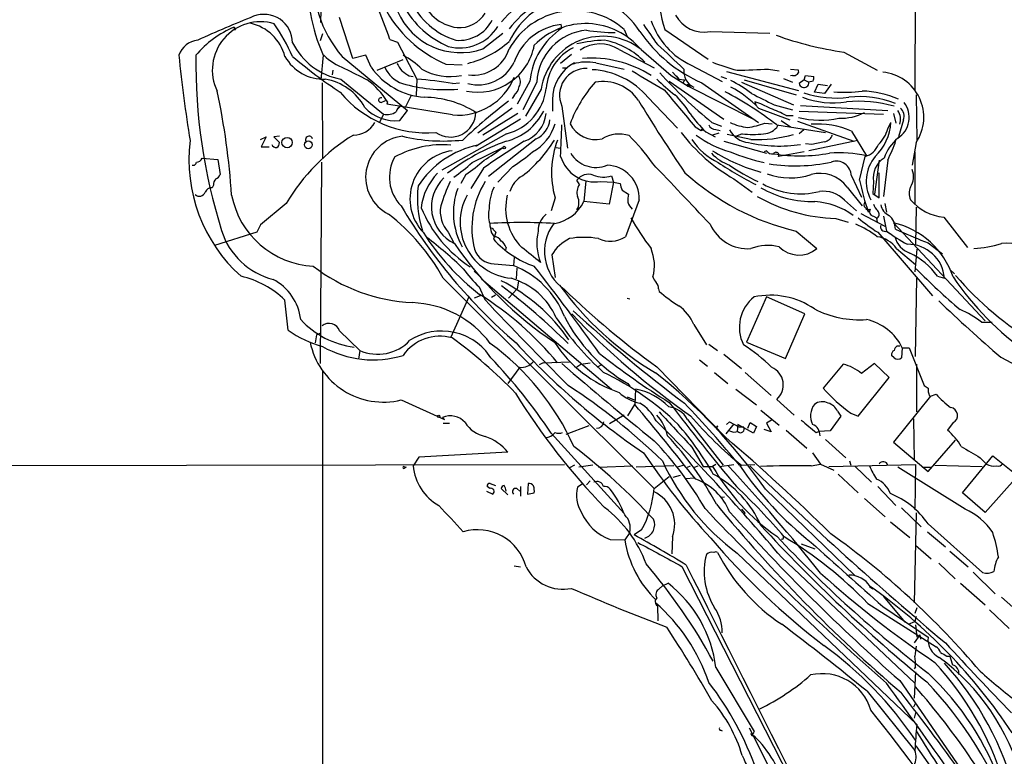
# Model space of a CAD drawing. Extents: x 4 to 44863, y -43954 to 931.
# Drawn here: x 666 to 799, y 350 to 449 of the extents above; entities that cross this region are included whole.
import ezdxf

# ---------------------------------------------------------------- set-up
doc = ezdxf.new("R2010")
doc.units = 0
doc.header["$MEASUREMENT"] = 0
doc.layers.add('MAIN', color=5, linetype='CONTINUOUS')

msp = doc.modelspace()

# ---------------------------------------------------------------- linework, layer by layer
at = {"layer": 'MAIN'}
for p, q in [((786.9767, 479.2979), (786.892, 439.3353)), ((706.7973, 448.4793), (707.136, 463.6346)), ((711.1153, 443.6533), (709.3373, 449.1566)), ((695.1133, 447.8866), (695.2827, 447.5479)), ((695.1133, 447.5479), (695.2827, 447.5479)), ((739.3093, 447.7173), (739.2247, 448.2253)), ((747.6913, 447.5479), (748.1147, 446.6166)), ((753.1947, 447.5479), (759.0367, 443.5686)), ((707.0513, 446.9553), (706.7127, 446.0239)), ((716.1107, 446.1933), (717.1267, 445.8546)), ((728.6413, 444.9233), (731.3507, 447.0399)), ((759.2907, 447.2939), (767.334, 447.0399)), ((717.1267, 445.8546), (719.7513, 440.8593)), ((747.014, 444.8386), (751.7553, 442.3833)), ((749.9773, 444.8386), (754.0413, 441.3673)), ((707.136, 444.0766), (706.7973, 440.7746)), ((709.676, 443.9073), (718.4813, 436.6259)), ((712.8933, 444.0766), (711.1153, 443.6533)), ((713.5707, 442.4679), (712.8933, 444.0766)), ((714.4173, 442.0446), (717.8887, 443.4839)), ((740.5793, 444.1613), (739.14, 442.9759)), ((777.3247, 444.4999), (781.812, 442.0446)), ((723.646, 442.8913), (725.8473, 442.8066)), ((739.394, 442.3833), (739.9867, 442.3833)), ((741.0027, 443.0606), (740.8333, 442.8913)), ((740.8333, 442.8913), (741.0027, 443.0606)), ((743.8813, 443.0606), (747.6913, 442.2139)), ((756.7507, 442.7219), (760.8993, 440.5206)), ((767.1647, 442.2139), (768.604, 441.9599)), ((770.128, 442.2139), (771.144, 442.1293)), ((708.406, 442.0446), (708.3213, 441.4519)), ((709.5067, 440.8593), (715.264, 436.1179)), ((718.7353, 441.2826), (719.2433, 441.1979)), ((719.7513, 440.8593), (719.6667, 438.6579)), ((754.0413, 441.3673), (756.3273, 439.9279)), ((754.2107, 441.7906), (755.0573, 440.8593)), ((754.7187, 441.2826), (755.0573, 440.8593)), ((755.0573, 440.8593), (755.8193, 440.7746)), ((755.8193, 440.7746), (755.65, 440.3513)), ((755.8193, 440.7746), (755.65, 440.3513)), ((760.73, 441.1979), (761.492, 440.9439)), ((761.492, 441.8753), (771.2287, 439.3353)), ((763.8627, 440.7746), (770.89, 438.7426)), ((769.1967, 440.9439), (770.382, 440.4359)), ((770.382, 441.3673), (770.128, 441.2826)), ((771.9907, 440.7746), (771.3133, 440.2666)), ((771.9907, 440.7746), (772.16, 441.3673)), ((771.9907, 440.7746), (772.5833, 440.4359)), ((772.16, 441.3673), (773.2607, 441.1979)), ((706.9667, 440.3513), (707.0513, 430.1913)), ((724.5773, 440.2666), (725.5087, 440.3513)), ((734.9913, 440.6053), (733.298, 437.4726)), ((735.9227, 440.4359), (734.06, 436.7106)), ((736.5153, 439.5046), (734.3987, 435.8639)), ((753.7873, 440.6053), (761.1533, 435.4406)), ((756.3273, 440.0973), (756.4967, 440.1819)), ((756.4967, 440.1819), (756.3273, 439.9279)), ((756.5813, 439.7586), (756.3273, 439.9279)), ((756.3273, 439.9279), (765.302, 435.3559)), ((758.19, 440.3513), (765.81, 435.0173)), ((763.524, 440.4359), (770.5513, 437.3879)), ((773.176, 440.6053), (772.5833, 440.4359)), ((773.3453, 439.0813), (773.8533, 440.1819)), ((773.8533, 440.1819), (775.1233, 440.0126)), ((775.6313, 440.1819), (774.7, 438.9119)), ((718.9893, 438.6579), (718.2273, 437.1339)), ((732.8747, 438.6579), (732.6207, 438.2346)), ((750.9087, 438.4039), (754.888, 434.2553)), ((774.7, 438.9119), (773.3453, 439.0813)), ((787.0613, 438.7426), (787.146, 432.6466)), ((714.9253, 437.7266), (715.518, 437.9806)), ((715.772, 437.8113), (715.6873, 437.4726)), ((724.5773, 436.0333), (715.6873, 437.4726)), ((717.6347, 437.3033), (717.1267, 436.7953)), ((732.6207, 436.9646), (727.964, 433.5779)), ((738.0393, 438.0653), (738.0393, 436.5413)), ((739.3093, 437.2186), (740.0713, 431.5459)), ((765.302, 437.8113), (765.4713, 437.3879)), ((765.81, 436.9646), (770.0433, 435.3559)), ((767.9267, 437.3879), (770.382, 436.7106)), ((771.4827, 437.3033), (783.2513, 436.6259)), ((715.264, 436.1179), (714.6713, 434.9326)), ((717.4653, 435.2713), (718.4813, 436.6259)), ((733.7213, 435.4406), (727.964, 431.9693)), ((733.3827, 436.2026), (728.6413, 433.3239)), ((769.5353, 435.9486), (770.4667, 435.9486)), ((771.3133, 436.5413), (782.6587, 436.1179)), ((784.0133, 436.2026), (784.352, 434.9326)), ((757.2587, 434.4246), (758.1053, 433.9166)), ((759.5447, 435.0173), (760.8147, 434.5093)), ((766.6567, 434.9326), (767.6727, 434.8479)), ((768.2653, 434.6786), (774.8693, 433.6626)), ((768.858, 435.2713), (770.128, 434.4246)), ((771.0593, 435.1866), (778.6793, 432.4773)), ((783.2513, 434.1706), (783.6747, 435.0173)), ((785.368, 435.3559), (784.6907, 433.0699)), ((698.6693, 432.7313), (699.4313, 433.0699)), ((699.4313, 433.0699), (698.754, 431.7153)), ((701.2093, 433.1546), (700.4473, 433.0699)), ((700.4473, 433.0699), (701.2093, 432.3079)), ((731.8587, 433.4933), (723.138, 428.5826)), ((735.838, 432.8159), (729.4033, 427.7359)), ((758.1053, 433.9166), (758.3593, 434.0013)), ((758.698, 433.7473), (759.968, 433.0699)), ((760.476, 433.5779), (759.6293, 433.3239)), ((760.0527, 434.0859), (760.6453, 433.9166)), ((764.794, 432.7313), (761.5767, 433.4086)), ((763.6087, 433.4933), (762.8467, 433.1546)), ((771.906, 434.0013), (771.3133, 433.4933)), ((778.3407, 433.8319), (780.3727, 430.5299)), ((698.754, 431.7153), (699.8547, 431.7153)), ((727.202, 429.5986), (731.3507, 431.6306)), ((727.71, 431.7999), (727.964, 431.9693)), ((738.5473, 431.6306), (739.0553, 431.5459)), ((761.1533, 432.4773), (766.9107, 430.8686)), ((773.0067, 432.0539), (772.16, 432.1386)), ((779.1873, 432.5619), (772.5833, 431.2073)), ((787.0613, 432.3079), (786.5533, 429.2599)), ((690.7953, 430.1913), (692.912, 430.0219)), ((766.9107, 431.2073), (766.572, 431.0379)), ((771.9907, 431.0379), (768.5193, 430.4453)), ((779.4413, 427.2279), (780.2033, 430.4453)), ((786.892, 431.0379), (786.892, 424.0106)), ((692.912, 430.0219), (693.2507, 427.9899)), ((706.882, 429.6833), (706.7127, 402.5053)), ((728.726, 428.8366), (727.0327, 426.1273)), ((732.7053, 429.0906), (730.6733, 426.9739)), ((782.066, 429.9373), (781.4733, 425.3653)), ((783.2513, 429.9373), (782.6587, 425.0266)), ((726.3553, 427.9899), (725.678, 426.8046)), ((745.998, 427.8206), (746.252, 426.9739)), ((778.3407, 427.8206), (779.6953, 424.9419)), ((782.066, 424.8573), (782.066, 428.2439)), ((692.3193, 426.5506), (692.15, 426.2119)), ((741.68, 426.6353), (741.3413, 427.2279)), ((742.5267, 427.1433), (742.2727, 424.3493)), ((744.5587, 427.0586), (746.252, 426.9739)), ((746.252, 426.9739), (745.6593, 424.0106)), ((746.252, 426.9739), (747.1833, 426.8046)), ((762.508, 427.3973), (764.9633, 425.6193)), ((777.748, 426.2966), (779.78, 423.7566)), ((781.304, 427.0586), (781.2193, 425.4499)), ((738.378, 424.8573), (737.87, 423.0793)), ((747.4373, 425.8733), (748.284, 425.3653)), ((781.2193, 425.4499), (782.066, 424.8573)), ((702.1407, 424.0953), (698.6693, 421.2166)), ((745.6593, 424.0106), (742.2727, 424.3493)), ((749.7233, 424.6033), (747.8607, 419.6079)), ((777.4093, 424.5186), (779.018, 423.0793)), ((782.828, 424.0953), (783.082, 422.9099)), ((787.0613, 423.5873), (786.9767, 418.5919)), ((779.6107, 422.7406), (782.828, 421.0473)), ((780.288, 423.3333), (780.542, 423.3333)), ((780.3727, 423.4179), (780.542, 423.3333)), ((780.3727, 423.4179), (780.6267, 422.9099)), ((781.304, 422.4019), (781.7273, 422.1479)), ((782.6587, 422.4019), (783.082, 420.3699)), ((790.7867, 422.2326), (794.004, 418.1686)), ((698.6693, 421.2166), (698.1613, 420.2006)), ((776.224, 422.0633), (777.9173, 421.5553)), ((781.7273, 422.0633), (781.812, 421.5553)), ((784.0133, 421.4706), (796.3747, 408.2626)), ((698.1613, 420.2006), (692.4887, 418.4226)), ((723.9847, 420.2006), (724.7467, 418.7613)), ((729.8267, 420.1159), (730.1653, 419.6079)), ((730.0807, 420.5393), (730.4193, 420.2006)), ((730.4193, 420.2006), (730.0807, 419.2693)), ((770.89, 420.3699), (773.684, 417.9993)), ((781.8967, 420.2006), (789.2627, 411.6493)), ((783.082, 420.3699), (783.5053, 420.0313)), ((784.2673, 420.6239), (784.86, 420.3699)), ((788.67, 418.7613), (790.6173, 417.3219)), ((731.774, 418.1686), (731.6893, 417.8299)), ((737.9547, 417.1526), (738.378, 414.1046)), ((784.4367, 417.9993), (786.9767, 415.8826)), ((787.146, 417.9146), (786.892, 414.8666)), ((730.1653, 415.9673), (732.79, 415.7133)), ((732.8747, 416.8139), (732.79, 415.7133)), ((727.456, 414.9513), (728.0487, 414.4433)), ((733.2133, 415.3746), (733.1287, 413.9353)), ((789.94, 414.2739), (790.8713, 414.0199)), ((791.6333, 415.2053), (792.226, 414.6126)), ((723.3073, 414.0199), (751.7553, 385.6566)), ((728.472, 413.9353), (745.998, 399.0339)), ((733.4673, 413.5966), (733.298, 412.5806)), ((786.9767, 403.4366), (787.146, 414.0199)), ((728.3027, 411.6493), (727.456, 411.3106)), ((728.1333, 412.8346), (728.8953, 411.1413)), ((730.3347, 411.7339), (729.8267, 411.3953)), ((733.298, 412.5806), (732.1127, 411.3106)), ((752.348, 412.5806), (752.4327, 412.2419)), ((702.3947, 406.9926), (701.9713, 411.0566)), ((726.7787, 411.4799), (724.3233, 406.0613)), ((748.1147, 411.3106), (748.4533, 411.2259)), ((766.9107, 411.4799), (764.2013, 405.3839)), ((772.0753, 409.1939), (766.9107, 411.4799)), ((769.4507, 403.1826), (772.0753, 409.1939)), ((757.0893, 407.7546), (758.7827, 405.0453)), ((795.8667, 408.0933), (797.306, 408.0933)), ((706.2047, 406.3999), (706.0353, 405.2993)), ((706.2047, 406.3999), (706.7973, 406.6539)), ((709.3373, 406.9079), (712.0467, 404.2833)), ((759.1213, 405.1299), (760.3067, 404.2833)), ((764.2013, 405.3839), (769.4507, 403.1826)), ((712.0467, 404.2833), (711.8773, 403.0979)), ((761.1533, 403.7753), (763.524, 401.8279)), ((784.098, 403.2673), (783.7593, 403.6059)), ((784.5213, 404.8759), (784.86, 404.8759)), ((785.1987, 404.6219), (785.114, 403.2673)), ((785.2833, 404.6219), (786.13, 404.6219)), ((786.13, 404.6219), (788.162, 399.5419)), ((736.7693, 402.5899), (736.2613, 402.3359)), ((736.7693, 402.5899), (740.3253, 402.7593)), ((741.3413, 402.0819), (741.8493, 402.4206)), ((741.8493, 402.4206), (743.1193, 402.5899)), ((744.6433, 402.3359), (744.1353, 402.0819)), ((757.8513, 403.0133), (758.952, 402.1666)), ((777.24, 402.4206), (774.5307, 399.2033)), ((781.4733, 402.5053), (779.6953, 401.1506)), ((783.4207, 400.6426), (781.4733, 402.5053)), ((787.146, 395.9859), (787.146, 402.4206)), ((798.4913, 403.3519), (801.37, 401.8279)), ((707.0513, 401.5739), (706.9667, 68.4953)), ((733.6367, 401.9973), (732.028, 399.7959)), ((752.094, 402.0819), (761.4073, 392.5146)), ((759.8833, 401.3199), (761.6613, 399.7959)), ((764.032, 401.3199), (767.5033, 398.1873)), ((748.1993, 399.7959), (748.4533, 399.4573)), ((779.272, 395.3933), (783.4207, 400.6426)), ((749.2153, 399.0339), (749.1307, 397.0019)), ((762.762, 399.0339), (765.556, 396.9173)), ((789.0087, 398.1026), (789.7707, 398.3566)), ((717.6347, 397.5946), (723.4767, 394.9699)), ((748.1147, 398.0179), (749.046, 397.5946)), ((748.1993, 395.4779), (749.1307, 397.0019)), ((770.636, 395.5626), (768.2653, 397.6793)), ((789.0087, 398.1026), (784.0133, 391.9219)), ((788.8393, 398.1873), (789.0087, 398.1026)), ((766.1487, 396.2399), (768.604, 394.2079)), ((776.478, 396.0706), (776.9013, 395.3933)), ((778.256, 395.8166), (779.272, 395.3933)), ((723.4767, 394.9699), (723.2227, 395.2239)), ((723.3073, 394.4619), (724.154, 394.4619)), ((747.6913, 395.5626), (745.744, 394.3773)), ((756.2427, 394.9699), (761.0687, 388.7893)), ((762.508, 394.3773), (761.4073, 393.0226)), ((761.492, 394.2926), (761.9153, 394.6313)), ((761.9153, 394.6313), (763.1853, 393.9539)), ((763.016, 394.2926), (762.9313, 393.3613)), ((765.1327, 393.1073), (763.016, 394.2926)), ((764.3707, 393.7846), (764.7093, 394.5466)), ((764.7093, 394.5466), (765.556, 394.0386)), ((767.588, 394.8853), (766.9107, 394.4619)), ((766.9107, 394.4619), (767.5033, 393.2766)), ((776.9013, 395.3933), (775.462, 393.4459)), ((786.7227, 395.0546), (786.8073, 389.4666)), ((792.0567, 394.5466), (791.2947, 393.5306)), ((737.87, 393.1073), (747.6913, 382.2699)), ((742.95, 394.1233), (739.8173, 392.9379)), ((760.1373, 393.9539), (759.8833, 393.8693)), ((763.1853, 393.9539), (763.778, 393.9539)), ((765.556, 394.0386), (765.1327, 393.1073)), ((767.5033, 393.2766), (766.572, 393.6153)), ((769.5353, 393.5306), (772.3293, 391.0753)), ((773.5993, 393.1919), (773.938, 393.3613)), ((775.462, 393.4459), (773.938, 393.3613)), ((774.8693, 392.2606), (777.5787, 389.8053)), ((784.0133, 391.9219), (788.67, 387.9426)), ((788.67, 387.9426), (792.3953, 392.1759)), ((732.028, 390.5673), (720.0053, 389.8899)), ((756.8353, 391.2446), (758.3593, 388.6199)), ((773.0913, 390.4826), (774.192, 388.9586)), ((720.0053, 389.8899), (719.2433, 388.7046)), ((778.0867, 389.3819), (778.256, 388.7893)), ((793.3267, 385.0639), (797.3907, 390.0593)), ((795.6973, 389.8053), (796.544, 388.9586)), ((797.3907, 390.0593), (800.7773, 387.3499)), ((466.852, 388.5353), (739.648, 388.8739)), ((717.9733, 388.6199), (718.312, 388.5353)), ((718.1427, 388.4506), (718.312, 388.5353)), ((741.0027, 388.7893), (740.3253, 388.4506)), ((743.458, 388.7893), (741.5953, 388.5353)), ((744.22, 388.5353), (748.8767, 388.7046)), ((754.38, 388.7046), (749.3, 388.5353)), ((755.7347, 388.7893), (754.888, 388.5353)), ((756.2427, 388.5353), (756.666, 388.7046)), ((757.174, 388.5353), (757.682, 388.7046)), ((758.3593, 388.6199), (759.6293, 388.6199)), ((760.0527, 388.8739), (759.6293, 388.6199)), ((760.5607, 388.6199), (762.508, 388.8739)), ((763.524, 388.7893), (765.302, 388.8739)), ((772.922, 388.7046), (774.192, 388.9586)), ((774.192, 388.9586), (775.97, 388.1119)), ((775.2927, 388.6199), (786.9767, 388.8739)), ((778.8487, 388.6199), (781.05, 386.5033)), ((793.6653, 382.8626), (784.606, 388.5353)), ((786.9767, 388.8739), (786.892, 382.7779)), ((787.908, 388.5353), (789.0087, 388.5353)), ((789.6013, 388.7893), (795.9513, 388.6199)), ((729.6573, 386.3339), (730.3347, 386.0799)), ((734.7373, 386.3339), (734.6527, 384.8946)), ((742.188, 386.3339), (741.426, 385.8259)), ((743.1193, 386.6726), (742.6113, 386.1646)), ((751.7553, 385.6566), (753.7873, 387.2653)), ((754.2953, 387.1806), (755.3113, 387.4346)), ((756.0733, 387.0113), (757.0893, 387.0959)), ((776.5627, 387.6039), (779.272, 385.0639)), ((800.7773, 387.3499), (796.3747, 382.4393)), ((729.1493, 385.3179), (729.996, 384.8946)), ((729.5727, 385.6566), (729.234, 385.9106)), ((732.028, 384.8099), (731.0967, 385.6566)), ((733.2133, 385.6566), (733.6367, 385.3179)), ((733.7213, 385.9106), (733.7213, 384.6406)), ((734.6527, 384.8946), (735.584, 385.0639)), ((766.7413, 385.5719), (778.764, 373.9726)), ((781.8967, 385.9106), (784.352, 383.3706)), ((796.3747, 382.4393), (793.3267, 385.0639)), ((760.73, 384.4713), (761.238, 384.5559)), ((780.1187, 384.3019), (782.9127, 381.8466)), ((763.524, 382.8626), (764.032, 382.2699)), ((785.114, 383.0319), (787.7387, 380.4919)), ((787.0613, 382.3546), (786.8073, 370.2473)), ((783.59, 381.1693), (786.2147, 379.0526)), ((748.4533, 379.7299), (747.776, 378.7139)), ((750.062, 380.0686), (749.046, 379.3913)), ((788.5853, 379.8146), (791.0407, 377.7826)), ((788.67, 380.9153), (796.036, 374.3113)), ((745.8287, 378.7986), (747.776, 378.7139)), ((754.2107, 379.1373), (754.126, 376.8513)), ((771.5673, 378.2059), (773.43, 377.5286)), ((786.9767, 378.0366), (789.0933, 376.1739)), ((791.6333, 377.1899), (794.0887, 375.0733)), ((762.9313, 376.9359), (787.146, 353.8219)), ((768.9427, 376.3433), (786.892, 359.4099)), ((732.8747, 375.2426), (733.7213, 375.0733)), ((755.4807, 375.1579), (786.9767, 313.3513)), ((790.1093, 375.5813), (792.3107, 373.4646)), ((794.766, 374.3959), (797.7293, 371.4326)), ((752.4327, 372.1099), (752.856, 372.5333)), ((752.856, 372.5333), (753.618, 372.8719)), ((780.796, 372.4486), (781.2193, 372.1099)), ((793.0727, 372.8719), (796.3747, 369.9933)), ((782.6587, 371.0939), (785.5373, 367.6226)), ((798.576, 371.0093), (801.624, 368.2999)), ((752.1787, 369.8239), (752.2633, 367.7919)), ((780.542, 370.1626), (789.7707, 364.3206)), ((782.574, 369.7393), (788.67, 365.5906)), ((787.146, 369.5699), (786.892, 368.8079)), ((796.9673, 369.3159), (799.592, 366.7759)), ((787.0613, 368.3846), (786.892, 367.7073)), ((786.0453, 367.3686), (786.892, 367.7073)), ((786.9767, 367.2839), (787.146, 365.5906)), ((787.5693, 365.9293), (786.8073, 364.8286)), ((787.5693, 365.9293), (787.654, 365.3366)), ((791.21, 363.0506), (791.6333, 363.0506)), ((760.0527, 361.5266), (765.2173, 352.8906)), ((786.9767, 361.6113), (786.8073, 361.3573)), ((786.9767, 360.9339), (786.8073, 357.3779)), ((784.86, 359.7486), (807.1273, 327.4906)), ((780.4573, 358.3093), (786.892, 350.3506)), ((786.9767, 356.7006), (786.7227, 356.1926)), ((786.9767, 355.4306), (786.8073, 354.6686)), ((764.54, 353.3986), (788.5853, 306.0699)), ((760.73, 353.0599), (760.8993, 352.9753))]:
    msp.add_line(p, q, dxfattribs=at)
for centre, radius in [((702.2518, 432.3038), 0.7036), ((705.119, 432.0028), 0.526), ((731.52, 431.6307), 0.1693), ((722.6935, 395.3933), 0.1706)]:
    msp.add_circle(centre, radius, dxfattribs=at)
for centre, radius, start, end in [((729.7517, 454.1758), 24.7682, 176.920001, 204.063487), ((722.2871, 454.6441), 16.5626, 175.253538, 220.410308), ((741.6308, 440.2057), 13.381, 97.42323, 141.344873), ((767.2047, 452.3313), 14.8041, 176.227632, 198.851319), ((728.0307, 455.7219), 10.0795, 205.122491, 252.505757), ((725.9927, 453.7211), 5.9761, 196.384996, 262.087245), ((742.5814, 439.8399), 12.9829, 101.910251, 143.113774), ((741.5516, 441.5587), 10.3292, 98.239534, 154.906401), ((741.7172, 442.3483), 9.4826, 31.435867, 95.862101), ((662.1097, 428.2422), 56.9065, 18.387922, 23.408122), ((730.3105, 458.3886), 16.8695, 207.512291, 246.730233), ((729.029, 456.9017), 12.6858, 209.366684, 246.569705), ((740.9964, 440.0244), 10.0709, 48.335231, 150.893121), ((762.732, 286.6692), 175.1611, 111.780551, 114.460882), ((699.1485, 445.7555), 3.8389, 0.214925, 111.556685), ((725.6449, 453.7213), 9.2943, 203.580171, 288.807683), ((725.4541, 451.0917), 5.0037, 264.801113, 332.972012), ((725.4513, 451.9523), 4.1599, 266.122617, 328.023086), ((761.1762, 452.159), 10.4232, 199.187473, 244.875911), ((758.4236, 451.4857), 4.2805, 207.709665, 281.687154), ((700.8169, 434.7497), 14.3216, 113.468864, 139.364381), ((698.663, 442.0935), 6.4913, 73.266262, 205.973336), ((779.8132, 447.7172), 84.7001, 179.885408, 180.114524), ((695.9146, 442.2818), 6.2711, 15.023053, 77.099271), ((678.7235, 433.2615), 26.4965, 23.689578, 34.606628), ((725.5161, 451.0921), 6.028, 255.282755, 328.820418), ((740.018, 440.725), 7.5421, 96.037675, 161.282541), ((744.6092, 439.6327), 9.6669, 123.247046, 174.225654), ((742.5135, 438.6472), 9.6975, 39.676516, 135.607462), ((743.3422, 440.0708), 7.4285, 95.64651, 177.182852), ((746.6982, 471.8971), 24.7732, 260.50437, 269.555474), ((1428.5851, 912.5372), 821.9699, 214.3937513, 214.6229383), ((690.5176, 443.1114), 3.0136, 95.997761, 161.320356), ((744.7954, 438.2621), 8.3727, 51.763943, 171.465952), ((745.6982, 427.5634), 18.5559, 91.950279, 103.579718), ((743.1116, 436.0978), 10.1999, 43.70422, 78.949284), ((766.1526, 458.4959), 19.8149, 214.425335, 246.306149), ((784.0253, 490.7331), 46.7162, 250.173881, 261.753514), ((711.0949, 449.7508), 9.0322, 206.151428, 259.87263), ((727.9691, 446.8427), 7.7446, 258.612589, 349.499551), ((723.3874, 455.8017), 13.2243, 284.101184, 311.773827), ((727.3798, 446.4627), 5.0575, 262.20667, 342.279066), ((743.7894, 439.1812), 6.6093, 116.568153, 176.45995), ((744.4515, 440.9417), 4.6639, 56.672121, 125.175794), ((685.5978, 370.2476), 100.4905, 45.73757, 48.50464), ((859.6048, 460.9754), 172.7705, 185.613113, 189.465752), ((766.037, 443.1919), 76.0934, 179.333836, 197.385997), ((707.1842, 446.8341), 5.9783, 209.312177, 271.972754), ((751.1455, 501.4157), 75.0095, 230.056804, 236.203646), ((712.7661, 449.7065), 7.9024, 225.433223, 249.624283), ((712.9978, 434.7441), 10.5364, 45.149577, 62.342234), ((743.2274, 428.4198), 15.2749, 57.955135, 94.220282), ((1092.5484, 1203.5559), 851.9652, 243.3203574, 243.5495344), ((721.5183, 448.1376), 9.7626, 215.503498, 265.588106), ((718.9764, 443.9064), 3.824, 202.097172, 252.145959), ((971.4035, 611.8081), 305.2934, 213.57418, 213.803342), ((724.1747, 448.5891), 7.3943, 239.561956, 282.401395), ((727.9987, 445.5001), 5.4148, 255.131972, 334.222392), ((743.6888, 438.0904), 5.6496, 118.388607, 180.254556), ((742.5902, 438.7002), 3.6, 88.315877, 204.303146), ((742.7104, 436.6198), 6.5464, 79.696484, 106.662778), ((742.8714, 431.6304), 10.5109, 40.122787, 87.263058), ((758.2062, 441.9761), 2.4829, 174.504097, 243.266733), ((770.2089, 469.3799), 28.2875, 248.037309, 255.091703), ((722.7231, 1500.4761), 1059.1949, 272.1755333, 272.4047168), ((770.8324, 441.8714), 0.4045, 304.126202, 39.613322), ((706.1299, 433.4564), 7.5094, 28.584458, 80.339867), ((706.4412, 432.0004), 10.9923, 31.913225, 52.959762), ((887.5368, 695.598), 305.2381, 236.196632, 236.425836), ((714.5364, 378.4532), 62.6236, 80.773525, 85.223237), ((725.3295, 444.121), 8.1226, 264.686467, 338.266573), ((732.4051, 440.4979), 1.3206, 330.284179, 36.455127), ((1385.9633, 1520.2108), 1252.4425, 239.4198657, 239.6490441), ((767.6683, 456.4425), 22.0317, 225.016366, 233.454504), ((801.1348, 485.7501), 65.6015, 222.174471, 230.655539), ((770.5937, 441.9598), 0.6292, 250.338213, 317.731211), ((772.3289, 441.0287), 0.947, 333.443066, 10.291859), ((782.0023, 435.717), 6.1004, 326.025217, 84.622668), ((723.6669, 460.7864), 21.3409, 254.054346, 274.266838), ((730.087, 440.4252), 7.1547, 284.337099, 353.290678), ((731.515, 440.221), 2.0717, 311.019159, 349.49553), ((756.9362, 428.6522), 17.6494, 138.113771, 159.448894), ((744.8411, 434.7431), 5.7878, 34.012129, 100.395869), ((756.2638, 440.0126), 0.1059, 53.140927, 306.859073), ((756.1161, 439.8857), 0.4823, 344.718831, 37.891655), ((750.8933, 420.0191), 23.5059, 53.489295, 61.568395), ((755.9924, 427.7551), 13.4611, 43.169468, 63.090219), ((771.9483, 440.3512), 0.6383, 187.589305, 7.597016), ((598.5984, 419.0321), 96.3736, 3.666989, 12.110216), ((721.0845, 448.7879), 15.1734, 219.770326, 274.561786), ((714.8936, 438.0335), 0.3086, 67.840022, 275.897224), ((720.6569, 425.15), 13.2543, 57.850141, 89.522759), ((2004.0158, 1474.1025), 1623.371, 219.5957393, 219.8249209), ((746.9357, 430.5689), 11.1703, 30.287894, 47.031881), ((739.3978, 397.6301), 46.9673, 52.074944, 62.172421), ((1147.4124, 1200.1692), 851.9652, 243.3203574, 243.5495344), ((775.8235, 449.3434), 11.678, 249.515218, 279.064426), ((776.3047, 452.5922), 14.2895, 252.071609, 276.82169), ((777.5564, 453.5404), 14.4618, 263.702204, 278.84472), ((779.567, 426.3791), 12.1262, 67.193826, 97.415234), ((779.4345, 426.2045), 13.0507, 66.249605, 88.48299), ((716.895, 440.9612), 5.7184, 223.163994, 275.723654), ((718.2134, 436.146), 1.2939, 116.567031, 166.110889), ((782.5234, 372.2773), 82.7468, 127.532838, 133.149956), ((917.9181, 539.3797), 196.4681, 211.071652, 214.44871), ((761.5477, 426.4084), 12.005, 60.722191, 71.776346), ((763.6709, 425.4912), 11.9895, 60.71675, 71.784629), ((779.1645, 418.8837), 18.987, 74.939727, 94.534793), ((782.7784, 435.7085), 3.3503, 303.059213, 37.039204), ((784.0302, 435.8639), 1.431, 339.206833, 50.279014), ((715.711, 438.2855), 2.2132, 258.347871, 304.27239), ((724.2602, 436.4981), 3.4521, 235.224857, 357.90495), ((729.9114, 440.0125), 7.762, 283.884426, 333.435609), ((732.6964, 436.738), 4.5281, 289.787542, 353.20944), ((774.263, 449.3058), 22.0076, 216.540664, 224.988034), ((774.1117, 446.7632), 11.4379, 255.400748, 282.807974), ((777.0781, 441.9357), 6.3404, 266.104055, 298.656472), ((782.8709, 435.4407), 2.1013, 341.193415, 34.335929), ((711.2397, 436.5499), 3.2263, 269.294939, 331.638142), ((732.4686, 436.4512), 6.123, 297.860348, 344.820304), ((734.5774, 435.6934), 3.1415, 293.657679, 353.832618), ((90.011, 458.5256), 649.7361, 357.523019, 357.8966238), ((743.8391, 436.5308), 3.8198, 206.140427, 283.456702), ((758.2235, 433.9853), 0.1367, 6.719628, 210.165937), ((760.0042, 435.0378), 0.9532, 202.138512, 272.91674), ((765.1603, 441.5904), 7.2934, 244.322081, 263.78482), ((763.1422, 443.7831), 9.5228, 277.412187, 291.657839), ((766.4704, 435.7963), 2.3031, 270.420444, 328.528097), ((773.8415, 423.8844), 10.9177, 65.66302, 94.831238), ((776.6426, 435.497), 7.0484, 314.21653, 356.097571), ((778.9473, 435.3136), 4.4532, 312.946181, 345.127427), ((725.5617, 410.1648), 27.2507, 121.804377, 149.25638), ((705.2256, 432.6616), 0.4958, 18.135242, 201.820722), ((718.3982, 427.6346), 5.5519, 96.143942, 243.734479), ((723.3634, 456.8264), 24.3158, 256.783415, 276.063742), ((747.0181, 428.988), 4.4607, 72.375413, 120.890622), ((732.7597, 416.9343), 22.572, 33.870014, 46.249343), ((774.559, 448.2461), 24.0811, 217.272, 239.971277), ((765.6336, 444.0201), 13.4811, 232.506349, 254.363549), ((764.7993, 435.5755), 3.2857, 208.627439, 263.990264), ((765.048, 445.6799), 12.2713, 263.264277, 276.735723), ((765.6996, 449.8416), 17.1342, 266.970323, 286.448776), ((774.3706, 433.898), 1.541, 282.342492, 338.127477), ((788.3039, 428.3633), 5.8533, 129.180038, 161.80216), ((710.0251, 429.9464), 21.0019, 172.846018, 228.265959), ((700.7686, 432.2209), 0.5991, 196.187132, 279.812958), ((700.5318, 432.2233), 0.6828, 299.760495, 7.11773), ((723.2775, 418.4155), 13.5941, 85.587847, 118.514223), ((730.7078, 419.3298), 12.9339, 102.247816, 146.513763), ((741.308, 405.7536), 28.3735, 109.634467, 127.845247), ((782.6414, 353.3176), 92.79, 121.448917, 125.524241), ((716.3615, 451.3632), 24.7801, 300.158091, 307.220888), ((723.1775, 441.8265), 17.685, 307.630302, 328.729483), ((750.4567, 428.2341), 12.5418, 159.40118, 195.619212), ((764.424, 437.7608), 9.1041, 213.534894, 243.707394), ((768.639, 450.7164), 18.8779, 257.195882, 278.663807), ((858.5225, 8.9274), 431.6816, 101.196632, 101.425831), ((779.5801, 432.9211), 2.553, 284.128775, 340.142675), ((742.721, 448.4779), 44.5697, 335.418258, 339.077582), ((690.112, 430.3907), 0.7118, 263.651808, 343.731746), ((721.538, 427.6133), 5.4873, 149.955816, 224.655934), ((725.3944, 424.6958), 6.5736, 97.884069, 223.143329), ((720.609, 448.1374), 22.5633, 302.418939, 310.725238), ((743.7689, 431.8232), 4.8296, 196.576864, 279.412004), ((743.8825, 432.9106), 3.9556, 211.079516, 292.642261), ((763.9943, 435.1111), 6.2096, 223.095803, 250.439277), ((772.0637, 450.5458), 22.9911, 237.259518, 255.091667), ((773.0627, 458.1977), 29.3264, 247.838003, 257.213062), ((767.6587, 431.6166), 0.8526, 208.687149, 282.414375), ((768.1807, 430.6147), 0.3786, 333.421413, 153.455252), ((771.3482, 454.0874), 23.5658, 261.443567, 279.844363), ((776.7353, 413.8895), 17.0333, 77.669744, 94.572821), ((785.6304, 427.0811), 5.2823, 140.439968, 207.974356), ((784.4345, 427.5173), 3.1639, 122.311746, 188.336008), ((689.5723, 429.7021), 0.4614, 253.426842, 357.66472), ((713.175, 444.7633), 20.6573, 304.067857, 312.768118), ((714.7807, 445.1055), 20.6619, 304.068927, 312.767635), ((745.2441, 424.7801), 4.4827, 357.739633, 87.939172), ((-1297.7822, -1521.9206), 2829.7809, 43.3697633, 43.5989458), ((787.6608, 470.5108), 49.1674, 236.315071, 243.17255), ((775.2114, 447.8749), 22.8758, 234.462992, 245.50099), ((770.7545, 452.1867), 23.0258, 261.243849, 282.227709), ((776.2985, 427.752), 2.0433, 1.923912, 109.058331), ((691.9383, 428.7098), 1.4969, 298.737847, 331.253601), ((728.0676, 422.7002), 7.7652, 135.329744, 174.068854), ((727.2074, 423.6228), 5.4873, 134.05195, 244.340883), ((735.9514, 424.5042), 3.8605, 120.788894, 161.894989), ((742.8654, 426.1907), 1.8435, 68.445026, 145.763429), ((744.8859, 431.2131), 3.5701, 247.89938, 288.149731), ((778.4606, 452.9763), 33.4737, 227.634361, 256.928586), ((770.0805, 436.5592), 9.0281, 250.017544, 288.34504), ((774.1195, 423.679), 4.4741, 35.806681, 105.524454), ((784.0296, 427.7387), 2.6891, 327.569335, 20.201184), ((692.1013, 425.2603), 0.9528, 87.070332, 157.86583), ((693.3051, 426.6473), 0.9906, 130.787625, 185.602387), ((733.6649, 424.786), 13.8465, 173.031524, 198.228986), ((750.2588, 415.1556), 28.6134, 155.418083, 162.506752), ((738.8008, 420.8275), 11.6308, 147.605695, 194.504007), ((736.4077, 423.3089), 6.9205, 154.423571, 179.097544), ((743.0568, 425.5935), 1.7265, 142.885857, 199.168515), ((749.4402, 426.9198), 2.2598, 182.922039, 207.586725), ((773.1008, 438.2259), 13.8805, 239.943469, 271.358995), ((771.4971, 435.8446), 10.4505, 240.824994, 283.985315), ((811.1586, 433.6134), 32.3537, 191.382936, 199.319022), ((788.311, 425.4499), 2.1826, 157.174368, 202.823213), ((690.4276, 425.905), 0.8411, 227.929753, 340.143184), ((706.3987, 427.4537), 11.8412, 190.992036, 267.011245), ((734.3102, 422.8495), 9.6305, 160.101372, 208.50638), ((733.1549, 421.5525), 7.5653, 151.210508, 264.663639), ((739.1349, 423.4053), 7.4111, 166.018508, 224.959), ((739.7048, 424.2176), 1.9019, 329.36949, 25.174506), ((751.5439, 424.5608), 3.3577, 166.137165, 185.060949), ((777.0353, 445.3416), 23.2924, 240.712112, 268.003924), ((774.5719, 421.8425), 3.9003, 43.324263, 98.094785), ((781.1804, 461.3682), 73.8423, 210.620556, 229.40304), ((736.5767, 430.2529), 17.5803, 202.579778, 236.790728), ((727.1398, 423.0252), 4.2347, 170.05433, 221.836462), ((737.3434, 426.8151), 5.5117, 279.924095, 333.424256), ((749.9287, 424.711), 1.7861, 194.4735, 230.474956), ((772.649, 414.0925), 10.2865, 54.689336, 85.645638), ((780.6726, 423.9404), 0.6418, 149.659382, 288.920543), ((783.7717, 424.9268), 2.6323, 200.368798, 224.576735), ((784.1853, 424.2118), 1.8871, 188.714076, 246.097319), ((791.5002, 429.0155), 6.8203, 220.309713, 263.995083), ((698.5592, 400.3706), 28.2626, 28.878019, 52.046463), ((733.4003, 422.5632), 4.0046, 167.676506, 197.096943), ((739.0654, 420.3462), 2.9735, 129.035068, 179.543324), ((780.3304, 423.3756), 0.0598, 224.932355, 45), ((781.4028, 423.0087), 0.6148, 148.129958, 260.752176), ((781.451, 422.6315), 0.6318, 295.932378, 45.134662), ((781.8365, 420.6428), 2.4309, 359.554522, 49.330702), ((733.933, 346.8334), 74.6799, 86.652795, 93.347205), ((735.8322, 421.9774), 6.2874, 185.398213, 197.221652), ((743.2335, 417.6379), 6.2687, 143.28073, 235.112061), ((779.3176, 439.2347), 35.1303, 209.103189, 217.191132), ((764.3827, 423.5509), 5.5668, 203.835412, 274.237117), ((774.3047, 410.1394), 12.0835, 51.590118, 67.477266), ((793.993, 439.2474), 22.5633, 229.274762, 237.581061), ((782.8562, 420.9061), 0.5818, 157.16348, 292.83652), ((781.5571, 410.6741), 11.0724, 18.510222, 77.183371), ((702.7907, 423.3545), 9.8092, 197.195446, 255.668947), ((748.5365, 437.9446), 33.097, 212.420008, 232.12737), ((680.3273, 367.2556), 66.2934, 46.4332, 52.039027), ((729.869, 420.5393), 0.2116, 0, 126.875312), ((730.2141, 418.6563), 0.9529, 22.13417, 92.935673), ((743.2026, 418.8086), 7.28, 167.615887, 201.532788), ((742.2726, 408.2456), 11.2777, 80.056502, 99.942998), ((745.8127, 422.7441), 3.7457, 244.836083, 303.145323), ((781.269, 415.7762), 3.87, 35.061277, 81.934176), ((797.0558, 439.2445), 23.4844, 233.485623, 241.572142), ((787.3204, 420.4657), 3.2528, 195.290187, 250.127804), ((890.4119, 665.0553), 266.481, 246.665695, 247.554908), ((766.2607, 447.1706), 50.2822, 214.519122, 236.20602), ((740.026, 428.3228), 13.449, 222.31252, 250.713854), ((730.5177, 417.8579), 1.2941, 13.891284, 63.423069), ((742.7789, 414.3345), 5.587, 116.050465, 149.708278), ((767.0953, 412.1822), 6.2558, 76.044392, 111.584222), ((771.2825, 420.8969), 3.7634, 224.624285, 309.651577), ((785.9554, 413.6638), 4.9287, 4.143179, 90.923052), ((792.8718, 439.4674), 21.5591, 275.266564, 285.342247), ((799.3245, 412.2151), 6.5047, 48.248617, 96.607691), ((730.1831, 418.7337), 2.7664, 197.222566, 269.631344), ((227.1656, -217.8413), 813.1906, 51.2256003, 51.4547854), ((745.8012, 415.7171), 5.9832, 345.205649, 22.422743), ((782.0361, 408.6562), 9.6969, 35.403326, 64.47401), ((720.2934, 434.4852), 23.7944, 232.418004, 267.266657), ((728.4095, 404.4748), 12.062, 21.294654, 68.705346), ((450.1353, 192.8785), 362.0754, 35.640688, 37.966723), ((693.2214, 402.0058), 12.5888, 45.968426, 77.039975), ((743.7268, 428.417), 22.0447, 216.546623, 224.9796), ((849.3799, 476.46), 87.3235, 224.467139, 229.77569), ((825.5366, 442.8492), 43.7042, 220.684679, 239.442587), ((697.1718, 407.667), 6.9584, 6.311003, 62.705078), ((720.2492, 391.986), 24.256, 34.493815, 63.435266), ((670.6723, 334.2215), 99.3378, 45.61561, 52.473854), ((729.7212, 404.7493), 9.6642, 24.037735, 73.59082), ((775.1316, 439.6023), 44.8396, 216.249414, 238.831676), ((753.2136, 414.5949), 1.6774, 193.993164, 224.113543), ((751.3622, 412.6773), 0.9906, 354.397613, 49.212375), ((824.6982, 436.2143), 39.3773, 214.009687, 235.034908), ((705.4281, 375.3064), 43.0409, 39.338214, 58.028736), ((816.645, 491.8724), 110.5856, 225.87179, 234.287386), ((767.1601, 429.3493), 22.5734, 229.275533, 237.577884), ((767.4243, 401.2926), 10.4236, 55.386647, 102.223789), ((718.6543, 396.99), 13.7372, 36.777638, 87.895745), ((1126.063, 785.4461), 545.7529, 223.302513, 224.999792), ((751.8279, 405.6283), 5.6748, 22.005209, 55.314106), ((768.4557, 407.3773), 5.2268, 128.285906, 206.497889), ((926.925, 553.0491), 197.2422, 226.080795, 229.371839), ((813.9761, 478.5322), 100.9082, 223.404329, 235.393094), ((875.3379, 556.3267), 199.0355, 227.4851, 233.095086), ((779.49, 421.9967), 13.5935, 243.12581, 273.72315), ((788.3594, 398.6242), 12.084, 51.591885, 67.478174), ((712.8735, 416.59), 11.9891, 222.879379, 262.384766), ((707.9149, 406.417), 1.5047, 19.040626, 129.063012), ((771.6068, 430.7654), 39.7547, 213.737835, 227.789376), ((759.4099, 418.9433), 22.1878, 207.043277, 239.651479), ((778.869, 401.5657), 7.0289, 25.772871, 77.647226), ((711.5144, 420.2584), 16.0982, 235.493053, 253.904271), ((723.0957, 398.9916), 7.9028, 32.754001, 122.754001), ((715.2599, 407.4209), 10.1093, 191.624605, 283.586602), ((714.4816, 409.7197), 5.9568, 245.87295, 316.745511), ((722.8711, 400.1103), 6.0863, 74.547798, 144.9469), ((685.7138, 352.8367), 65.7849, 43.989322, 53.879861), ((708.97, 376.9289), 35.0435, 24.263231, 53.819399), ((803.6797, 469.7611), 95.5655, 222.417658, 236.054836), ((752.5554, 414.7459), 17.0603, 213.281899, 251.04582), ((752.0025, 386.4206), 22.035, 44.98382, 57.696806), ((713.8483, 416.7995), 13.7984, 240.488842, 287.026652), ((808.4398, 485.0196), 103.3894, 231.719818, 238.088517), ((784.4366, 403.6906), 0.6826, 119.738635, 187.12814), ((785.1994, 403.944), 1.1525, 126.041628, 162.877899), ((673.7756, 350.163), 77.1512, 33.822734, 43.496859), ((733.8215, 404.0215), 2.0326, 264.783624, 321.612255), ((1001.585, 703.3125), 399.0909, 228.914621, 231.244594), ((775.9271, 396.8739), 5.7, 48.616726, 76.683217), ((784.606, 403.8596), 0.7803, 229.381184, 310.618816), ((728.5474, 367.1417), 37.8876, 45.775928, 64.434845), ((707.4613, 344.3362), 72.2115, 34.822821, 51.994403), ((766.5966, 399.6297), 2.5668, 310.549241, 67.279171), ((808.4298, 444.9489), 88.5331, 211.624995, 224.299463), ((694.0432, 328.8834), 84.3742, 45.809455, 56.870929), ((751.0841, 403.08), 6.0449, 227.677154, 257.813027), ((747.9296, 391.1676), 7.9707, 43.589855, 80.717423), ((792.0289, 414.7088), 23.3796, 221.544786, 233.906988), ((873.0659, 526.3725), 152.6259, 236.200557, 236.42974), ((791.8022, 399.2031), 3.1322, 179.996341, 198.923755), ((800.5165, 408.1703), 14.5527, 222.404176, 232.800248), ((34.3595, -194.0087), 927.465, 38.7827352, 39.5857409), ((746.9902, 392.3475), 5.5865, 26.047209, 59.708865), ((1002.3837, 586.4743), 312.416, 217.276468, 219.93935), ((650.2021, 295.7865), 146.4031, 39.438642, 43.828683), ((775.4938, 395.4339), 2.6598, 143.877602, 205.409907), ((774.4162, 395.5526), 1.802, 63.934063, 126.461008), ((774.6111, 395.1996), 2.0601, 25.011349, 73.157168), ((1939.9734, 1494.2785), 1617.5598, 222.7640787, 222.9932588), ((753.3587, 393.3957), 3.2857, 28.627439, 83.990264), ((791.5826, 395.5118), 1.0754, 296.159972, 82.766602), ((724.2886, 392.8237), 2.6262, 40.998135, 113.945432), ((729.6893, 396.6173), 3.9968, 211.203951, 259.777855), ((744.0235, 394.7485), 0.9656, 266.586152, 353.028798), ((538.9019, 182.2918), 300.9564, 40.14939, 44.919417), ((747.6246, 391.4925), 6.0449, 12.186973, 42.322846), ((722.6842, 366.38), 42.6809, 29.819493, 40.842594), ((793.3522, 426.2331), 47.8723, 219.974166, 231.458734), ((1195.9288, 902.0333), 661.2728, 230.0787325, 230.3079177), ((772.5832, 392.8532), 1.5264, 356.822877, 70.557258), ((737.0171, 394.2143), 1.7022, 273.061264, 323.083651), ((738.886, 394.6315), 1.5266, 250.563296, 289.436704), ((760.222, 394.0386), 0.1198, 225, 45), ((762.5503, 394.5045), 1.2344, 239.042611, 292.164276), ((763.397, 393.6576), 0.4827, 217.87186, 37.87186), ((785.6214, 386.8416), 8.7709, 30.7742, 49.696934), ((726.5739, 385.9661), 7.1357, 40.151723, 70.294108), ((717.1701, 359.0086), 47.8602, 30.011879, 43.728012), ((723.2291, 364.1059), 41.712, 27.769033, 43.405432), ((600.4508, 202.6356), 248.9197, 45.297706, 49.712745), ((688.6057, 323.2598), 85.8489, 42.726188, 52.457252), ((825.5727, 440.3705), 90.2905, 213.540521, 222.84802), ((1175.4049, 1025.5299), 740.4888, 238.9216427, 239.150839), ((782.4729, 403.0563), 32.6213, 204.783212, 233.198531), ((782.6213, 388.6124), 0.6544, 15.684405, 148.058656), ((798.0963, 389.4382), 0.7597, 254.92479, 328.68055), ((718.0157, 388.4929), 0.1339, 108.462013, 341.578587), ((726.0455, 389.3349), 6.8313, 185.293979, 240.818557), ((785.4513, 403.6813), 29.8935, 210.254064, 234.906828), ((582.0649, 221.6533), 245.3394, 38.454035, 42.913912), ((801.8284, 414.8465), 46.5374, 214.05025, 231.600306), ((1085.5449, 717.2141), 459.2475, 225.669534, 230.112999), ((771.1448, 254.9165), 133.7999, 89.238945, 92.176223), ((789.04, 391.8898), 8.8379, 201.124829, 214.165117), ((797.5601, 390.6382), 1.963, 238.82751, 279.932571), ((729.5585, 386.0094), 0.3392, 73.066164, 196.933836), ((734.8813, 385.6313), 0.7172, 30.497947, 101.582544), ((744.04, 385.7306), 0.876, 11.857667, 118.106729), ((754.5635, 379.4646), 7.963, 22.59363, 69.568255), ((752.6793, 374.6305), 14.7579, 24.12001, 61.531667), ((780.4532, 383.8433), 3.3362, 19.907981, 67.548309), ((729.7242, 385.2422), 0.4412, 308.023034, 110.081846), ((731.8161, 385.3605), 0.778, 112.371722, 157.628278), ((730.2494, 385.233), 1.527, 3.187323, 33.684864), ((733.0779, 385.2333), 0.4445, 72.262204, 229.634972), ((733.215, 385.318), 2.3826, 353.877836, 16.515207), ((745.5092, 384.707), 4.2337, 164.675683, 212.386392), ((745.0543, 384.8923), 1.0303, 41.269627, 98.764765), ((734.6552, 377.0221), 14.0693, 21.159287, 37.422692), ((737.1056, 387.0453), 14.7154, 331.698638, 354.584899), ((749.7074, 380.8381), 4.8138, 339.309523, 65.930074), ((702.8056, 322.4288), 87.3778, 40.466537, 46.595547), ((779.3374, 374.4566), 11.3495, 34.685479, 67.994602), ((1613.3918, 1207.1167), 1213.2037, 222.7643109, 222.993487), ((748.0285, 385.0554), 6.6323, 203.231714, 250.629066), ((734.8662, 369.7773), 16.7925, 19.912649, 52.595026), ((1020.9393, 631.1656), 361.1471, 223.417168, 228.80559), ((919.8723, 515.1831), 206.9908, 219.493128, 229.349413), ((965.4234, 564.6004), 273.0703, 221.818654, 228.605942), ((790.3495, 375.138), 8.4062, 33.110275, 66.768475), ((746.0401, 380.3225), 2.485, 346.203107, 45.688038), ((749.9218, 380.7775), 1.8953, 287.296316, 22.667071), ((727.943, 373.3244), 6.77, 14.970832, 106.530959), ((928.9047, 530.8316), 221.4512, 222.696841, 230.652826), ((780.2949, 374.0458), 18.016, 7.597985, 18.391201), ((762.3914, 381.1596), 14.8186, 189.499698, 225.523844), ((677.2857, 247.1987), 150.4142, 58.412212, 61.504829), ((1556.8676, 1858.4419), 1685.9278, 241.3894048, 241.6185875), ((834.3412, 442.6193), 98.3432, 220.333634, 232.603951), ((895.9364, 499.856), 175.6488, 223.376665, 232.36082), ((768.9956, 379.0527), 0.2182, 230.913782, 22.81582), ((740.7769, 331.8206), 55.2392, 43.956195, 58.934512), ((2936.7384, 2787.0464), 3237.8693, 228.0652362, 228.2944201), ((711.1827, 289.3923), 110.7838, 40.281346, 54.479968), ((759.5362, 375.9115), 1.1397, 76.684351, 131.38597), ((760.0527, 376.7244), 0.3902, 49.385964, 130.614036), ((767.7502, 374.4555), 9.2605, 165.548239, 211.841622), ((782.9238, 388.5675), 25.3942, 207.046061, 236.594347), ((802.3162, 374.0968), 4.7717, 150.755993, 175.386532), ((739.4433, 377.6828), 5.6046, 207.749256, 281.694478), ((691.2538, 324.8023), 78.0921, 28.758007, 40.478319), ((15969.0578, 8007.2742), 17020.0326, 206.64169458, 206.87087762), ((796.5701, 376.4474), 2.2019, 255.961863, 296.716335), ((869.1194, 480.0073), 142.1294, 228.095257, 235.980381), ((778.0576, 370.5968), 3.3763, 33.262695, 90.943586), ((863.252, 654.5438), 307.8468, 246.516424, 249.103458), ((752.8174, 371.3589), 0.8438, 117.123809, 210.978896), ((743.3322, 359.5407), 16.838, 6.773311, 52.347714), ((737.9317, 311.6464), 74.4414, 33.488872, 54.763669), ((752.608, 370.4105), 0.7269, 134.994427, 233.801673), ((735.6434, 351.5659), 24.7805, 18.660292, 48.927048), ((755.4186, 366.3848), 5.4844, 357.894447, 35.503916), ((573.7362, 249.5243), 214.6725, 30.055107, 33.159898), ((526.4875, 47.3545), 401.4892, 50.760049, 52.851007), ((791.3502, 365.315), 2.6943, 174.129016, 244.588584), ((744.9507, 323.4389), 50.6475, 33.924507, 54.147072), ((1125.6298, 321.4057), 341.2881, 172.76195, 172.991147), ((788.5433, 362.7546), 1.9897, 23.83384, 51.91135), ((1049.4058, 600.3242), 349.5865, 222.348665, 224.469034), ((781.1703, 361.9917), 5.8189, 356.251686, 10.484951), ((772.5489, 338.9702), 29.7168, 14.758833, 53.574678), ((917.7755, 574.961), 246.8296, 238.922635, 239.151838), ((1088.0977, 447.1244), 308.1551, 195.83271, 196.061916), ((757.7533, 333.1047), 43.14, 17.791925, 42.417634), ((760.1304, 333.9215), 41.7147, 14.462083, 42.529322), ((791.7334, 360.789), 1.1024, 349.880627, 77.500506), ((752.3621, 383.7939), 31.0056, 296.051924, 311.328211), ((774.3965, 353.846), 6.8446, 16.319672, 103.167663), ((763.1471, 333.3352), 37.4672, 18.985904, 47.061992), ((854.6636, 426.9374), 88.4438, 228.186434, 232.394015), ((725.5494, 333.5965), 42.4003, 19.34424, 37.647382), ((139.7963, -107.7097), 794.9951, 33.8639703, 35.9851425), ((711.987, 292.9447), 99.869, 27.137265, 41.333247), ((750.2727, 323.1165), 52.8291, 20.220333, 43.646156), ((535.4682, 162.5296), 317.0869, 32.756243, 38.089961), ((744.9828, 344.201), 19.4132, 16.372818, 41.400572), ((501.6622, 133.6495), 356.8577, 34.899165, 38.493979), ((760.73, 353.2716), 0.2116, 143.124688, 270), ((1107.4631, 328.6389), 321.3055, 175.504711, 176.125378), ((765.1135, 352.602), 0.3214, 173.819285, 288.846574), ((764.9634, 352.8341), 0.2601, 229.379598, 12.545532), ((754.1946, 340.9704), 15.8054, 15.150708, 45.781321), ((1035.1412, 506.8668), 291.9353, 211.812584, 216.657985), ((687.0991, 276.7848), 124.4666, 29.723567, 36.570442), ((791.2522, 361.59), 30.1027, 203.320152, 219.207207), ((784.6537, 349.4261), 2.4217, 332.785271, 22.442421)]:
    msp.add_arc(centre, radius, start, end, dxfattribs=at)

doc.saveas('drawing.dxf')
